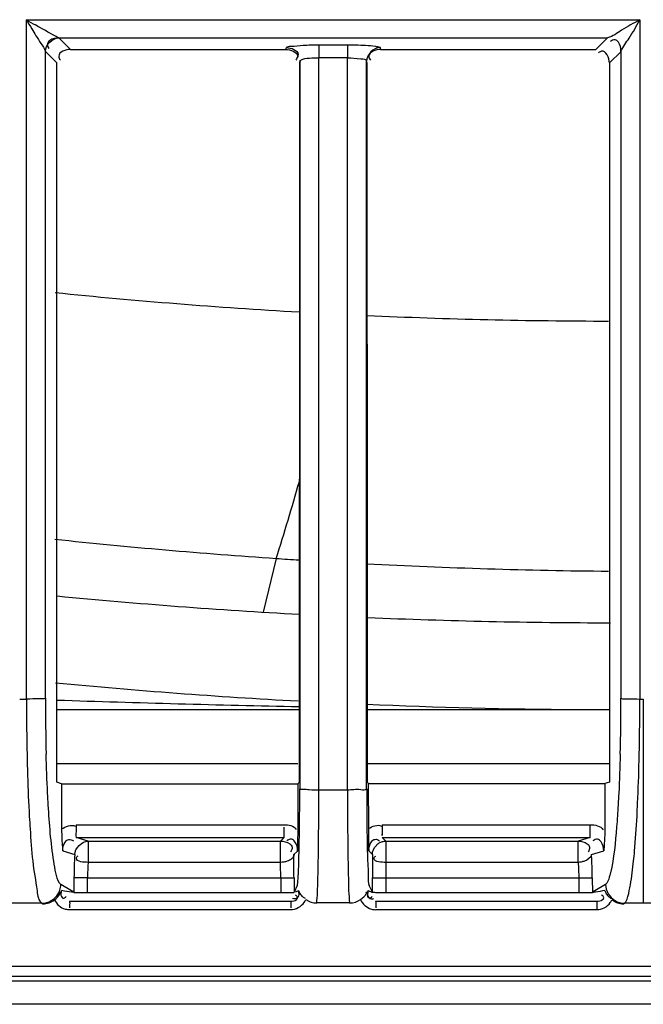
# Model space of a CAD drawing. Extents: x 0 to 2102, y 0 to 1485.
# Drawn here: x 477 to 500, y 834 to 870 of the extents above; entities that cross this region are included whole.
import ezdxf

# ---------------------------------------------------------------- set-up
doc = ezdxf.new("R2010")
doc.units = 0
doc.header["$LTSCALE"] = 115.6375
doc.layers.get('0').update_dxf_attribs({"linetype": 'CONTINUOUS'})

msp = doc.modelspace()

# ---------------------------------------------------------------- linework, layer by layer
at = {"color": 7, "linetype": 'CONTINUOUS'}
for p, q in [((477.467, 869.888), (500.121, 869.888)), ((477.471, 844.808), (477.472, 869.888)), ((500.121, 869.888), (500.122, 844.812)), ((478.664, 869.225), (498.931, 869.225)), ((479.097, 868.796), (478.671, 869.221)), ((498.931, 869.224), (498.501, 868.795)), ((479.097, 868.794), (487.049, 868.794)), ((487.049, 868.796), (487.07, 868.863)), ((488.266, 868.964), (489.324, 868.964)), ((490.527, 868.862), (490.548, 868.795)), ((490.548, 868.794), (498.501, 868.795)), ((478.171, 868.723), (478.597, 868.297)), ((478.173, 844.844), (478.173, 868.723)), ((488.267, 868.706), (488.267, 868.492)), ((488.267, 868.492), (489.325, 868.492)), ((488.267, 868.296), (488.267, 868.492)), ((489.325, 868.718), (489.325, 868.492)), ((489.325, 868.297), (489.325, 868.485)), ((499, 868.297), (499.427, 868.723)), ((499.425, 868.724), (499.425, 844.848)), ((487.577, 868.365), (487.555, 868.295)), ((487.57, 868.365), (487.57, 841.502)), ((488.267, 841.688), (488.267, 868.296)), ((489.325, 841.741), (489.325, 868.297)), ((490.02, 868.364), (490.042, 868.295)), ((490.027, 841.503), (490.027, 868.364)), ((486.692, 850.005), (486.207, 848.023)), ((477.222, 844.808), (477.476, 844.808)), ((478.598, 841.739), (478.598, 844.808)), ((498.998, 844.848), (498.998, 841.741)), ((500.122, 844.812), (500.248, 844.812)), ((500.248, 844.812), (500.249, 842.529)), ((478.598, 844.422), (487.543, 844.422)), ((490.054, 844.422), (498.998, 844.422)), ((487.489, 842.422), (478.598, 842.422)), ((498.998, 842.422), (490.055, 842.422)), ((500.249, 842.529), (500.249, 840.479)), ((478.769, 841.688), (478.598, 841.739)), ((487.489, 841.688), (487.488, 840.031)), ((487.489, 841.688), (487.524, 841.723)), ((487.524, 841.723), (487.542, 841.741)), ((488.267, 841.463), (488.267, 841.688)), ((489.325, 841.463), (489.325, 841.741)), ((490.055, 841.741), (490.09, 841.706)), ((490.074, 841.689), (498.825, 841.689)), ((490.09, 841.706), (490.107, 841.689)), ((490.108, 840.033), (490.107, 841.689)), ((498.998, 841.741), (498.825, 841.689)), ((488.27, 841.463), (489.327, 841.463)), ((478.771, 840.576), (478.771, 840.017)), ((500.249, 840.479), (500.248, 837.276)), ((479.306, 840.172), (486.984, 840.173)), ((490.611, 840.173), (498.287, 840.174)), ((498.287, 839.703), (498.287, 840.174)), ((479.309, 839.701), (486.986, 839.702)), ((479.753, 839.568), (479.309, 839.701)), ((486.986, 839.702), (486.852, 839.568)), ((490.611, 839.702), (498.287, 839.703)), ((490.745, 839.568), (490.611, 839.702)), ((498.287, 839.703), (497.838, 839.568)), ((479.753, 839.568), (486.852, 839.568)), ((479.753, 839.565), (479.753, 838.782)), ((486.852, 838.782), (486.852, 839.568)), ((490.745, 839.568), (497.838, 839.568)), ((490.745, 839.568), (490.745, 838.782)), ((497.838, 838.782), (497.838, 839.568)), ((478.811, 839.204), (479.254, 839.07)), ((487.343, 839.069), (487.475, 839.202)), ((490.122, 839.202), (490.254, 839.069)), ((498.336, 839.071), (498.786, 839.206)), ((486.852, 838.782), (479.753, 838.782)), ((497.838, 838.782), (490.745, 838.782)), ((478.864, 837.896), (478.743, 837.969)), ((479.224, 837.678), (478.864, 837.896)), ((479.227, 838.213), (479.224, 837.678)), ((479.725, 838.21), (479.227, 838.213)), ((479.722, 837.655), (479.725, 838.21)), ((479.725, 838.21), (486.861, 838.21)), ((486.86, 838.21), (487.36, 838.211)), ((486.861, 838.21), (486.861, 837.655)), ((487.351, 838.211), (487.351, 837.684)), ((487.472, 837.926), (487.351, 837.684)), ((490.245, 837.685), (490.125, 837.926)), ((490.237, 838.211), (490.737, 838.21)), ((490.245, 837.685), (490.246, 838.211)), ((490.736, 838.21), (497.866, 838.21)), ((490.736, 838.21), (490.736, 837.655)), ((497.866, 838.21), (498.364, 838.213)), ((497.866, 838.21), (497.869, 837.655)), ((498.364, 838.213), (498.367, 837.657)), ((498.733, 837.898), (498.367, 837.678)), ((498.855, 837.971), (498.733, 837.898)), ((478.873, 837.723), (478.77, 837.74)), ((479.285, 837.656), (479.224, 837.657)), ((479.722, 837.655), (479.285, 837.656)), ((486.861, 837.655), (479.722, 837.655)), ((487.07, 837.655), (486.861, 837.655)), ((487.252, 837.655), (487.07, 837.655)), ((487.361, 837.656), (487.252, 837.655)), ((490.083, 837.739), (490.077, 837.743)), ((490.089, 837.737), (490.083, 837.739)), ((490.124, 837.721), (490.089, 837.737)), ((497.869, 837.655), (490.736, 837.655)), ((498.07, 837.656), (497.869, 837.655)), ((498.367, 837.657), (498.07, 837.656)), ((478.045, 837.272), (476.652, 837.272)), ((478.045, 837.272), (478.078, 837.252)), ((479.066, 837.355), (487.229, 837.355)), ((488.798, 837.284), (488.192, 837.284)), ((489.404, 837.284), (488.798, 837.284)), ((490.368, 837.355), (498.531, 837.355)), ((498.531, 837.355), (498.531, 837.038)), ((499.519, 837.256), (499.552, 837.276)), ((500.248, 837.276), (499.552, 837.276)), ((500.945, 837.276), (500.248, 837.276)), ((479.064, 837.038), (487.227, 837.038)), ((490.367, 837.038), (498.531, 837.038)), ((705.575, 834.94), (295.269, 834.939)), ((382.891, 834.409), (617.606, 834.409)), ((634.32, 833.543), (293.151, 833.543))]:
    msp.add_line(p, q, dxfattribs=at)
msp.add_lwpolyline([(487.52, 837.743), (487.513, 837.739), (487.508, 837.737)], dxfattribs=at)
for centre, radius, start, end in [((506.247, 919.259), 57.145, 239.7641, 240.1453), ((499.277, 1063.221), 204.456, 264.17594, 266.70853), ((499.205, 1061.922), 203.155, 267.41409, 269.93343), ((402.564, 876.87), 88.314, 342.28959, 344.21557), ((500.984, 1061.723), 212.2, 263.92426, 266.13803), ((500.97, 1062.117), 212.593, 266.14903, 266.37787), ((500.974, 1062.169), 212.644, 267.05004, 269.45994), ((499.213, 1062.629), 215, 264.50107, 266.89066), ((499.213, 1062.629), 215, 267.56245, 269.95242), ((499.319, 1062.522), 218.1, 264.53505, 266.89493), ((566.348, 844.583), 88.873, 179.85481, 181.32449), ((555.464, 844.823), 77.291, 179.98374, 181.51778), ((499.474, 1456.557), 612.136, 268.045697, 268.883198), ((422.181, 844.826), 77.243, 358.47998, 0.01626), ((407.367, 844.788), 92.754, 358.60998, 0.01509), ((499.319, 1062.522), 218.1, 267.55716, 269.60734), ((488.256, 851.946), 10.482, 268.1416, 270.0668), ((447.269, 838.32), 40.081, 0.6821, 1.0709), ((531.374, 838.316), 41.127, 178.9515, 179.3238), ((486.786, 838.317), 11.574, 2.42, 3.7366), ((486.764, 838.164), 7.039, 176.4089, 179.624), ((484.831, 838.285), 5.103, 174.4082, 176.4068), ((467.624, 838.229), 19.236, 0.5439, 1.6478), ((437.088, 838.202), 50.263, 0.3479, 0.679), ((542.544, 838.184), 52.298, 179.3229, 179.6407), ((514.201, 838.164), 23.465, 178.9239, 179.888), ((507.634, 838.287), 16.896, 178.3218, 178.9232), ((483.708, 838.184), 14.656, 1.2958, 2.4302), ((461.969, 838.154), 24.891, 0.1288, 0.5928), ((429.827, 838.149), 57.524, 0.0618, 0.35653), ((551.129, 838.125), 60.884, 179.63587, 179.9189), ((481.339, 838.127), 17.025, 0.2873, 1.3058), ((478.036, 837.975), 0.706, 341.8805, 359.6844), ((478.045, 837.973), 0.697, 329.8179, 341.7971), ((497.894, 837.203), 18.829, 180.0255, 180.2956), ((517.217, 837.203), 29.989, 180.016, 180.1855), ((529.208, 837.203), 38.841, 180.0124, 180.1433), ((479.065, 837.648), 0.61, 254.9958, 269.9582), ((490.368, 837.643), 0.606, 254.639, 269.9561)]:
    msp.add_arc(centre, radius, start, end, dxfattribs=at)
for points in [[(477.467, 869.893), (477.532, 869.779), (477.599, 869.668), (477.666, 869.556)], [(478.172, 868.723), (478.169, 868.957), (478.43, 869.222), (478.664, 869.225)], [(479.097, 868.795), (478.929, 868.795), (478.663, 868.709), (478.663, 868.542)], [(487.049, 868.795), (487.213, 868.795), (487.477, 868.715), (487.478, 868.55)], [(487.07, 868.862), (487.237, 868.861), (487.5, 868.772), (487.501, 868.605)], [(487.684, 868.952), (487.878, 868.962), (488.072, 868.965), (488.266, 868.966)], [(490.527, 868.861), (490.292, 868.861), (490.028, 868.599), (490.027, 868.364)], [(490.548, 868.795), (490.38, 868.794), (490.115, 868.709), (490.114, 868.542)], [(498.999, 868.297), (498.998, 868.471), (498.869, 868.768), (498.7, 868.726)], [(487.924, 868.475), (488.038, 868.486), (488.153, 868.487), (488.267, 868.485)], [(478.598, 844.808), (478.599, 852.638), (478.599, 860.467), (478.599, 868.297)], [(487.555, 868.295), (487.552, 859.444), (487.546, 850.592), (487.542, 841.741)], [(490.042, 868.295), (490.045, 859.444), (490.051, 850.592), (490.055, 841.741)], [(498.998, 868.297), (498.998, 860.481), (498.998, 852.664), (498.998, 844.848)], [(478.769, 841.688), (481.687, 841.688), (484.604, 841.688), (487.522, 841.688)], [(478.769, 841.688), (478.769, 841.317), (478.771, 840.947), (478.771, 840.576)], [(498.826, 841.689), (498.826, 841.317), (498.827, 840.946), (498.827, 840.574)], [(498.827, 840.574), (498.827, 840.388), (498.826, 840.202), (498.826, 840.016)], [(478.771, 840.017), (478.916, 840.108), (479.125, 840.196), (479.276, 840.116)], [(486.984, 840.173), (487.144, 840.173), (487.357, 840.142), (487.434, 840.001)], [(490.103, 840.033), (490.242, 840.118), (490.438, 840.196), (490.582, 840.121)], [(498.287, 840.174), (498.459, 840.174), (498.684, 840.135), (498.767, 839.984)], [(479.255, 839.071), (479.257, 839.305), (479.518, 839.568), (479.753, 839.568)], [(490.245, 839.069), (490.246, 839.192), (490.29, 839.35), (490.401, 839.404)], [(479.254, 839.07), (479.236, 838.784), (479.229, 838.498), (479.227, 838.213)], [(498.336, 839.071), (498.322, 838.954), (498.189, 838.868), (498.078, 838.829)], [(479.753, 838.782), (479.598, 838.79), (479.316, 838.79), (479.316, 838.945)], [(490.745, 838.782), (490.593, 838.784), (490.312, 838.778), (490.312, 838.931)], [(497.838, 838.782), (497.857, 838.592), (497.865, 838.401), (497.866, 838.21)], [(498.855, 837.971), (498.857, 837.739), (499.005, 837.487), (499.205, 837.37)], [(478.045, 837.272), (478.278, 837.273), (478.531, 837.422), (478.648, 837.623)], [(478.508, 837.401), (478.586, 837.462), (478.669, 837.53), (478.707, 837.621)], [(479.224, 837.671), (479.108, 837.691), (478.99, 837.704), (478.873, 837.723)], [(489.807, 837.416), (489.888, 837.474), (489.981, 837.536), (490.017, 837.629)], [(498.828, 837.741), (498.715, 837.723), (498.602, 837.699), (498.488, 837.684)], [(478.078, 837.252), (478.23, 837.252), (478.389, 837.307), (478.508, 837.401)], [(478.508, 837.401), (478.579, 837.24), (478.738, 837.104), (478.907, 837.058)], [(487.227, 837.038), (487.417, 837.038), (487.623, 837.149), (487.729, 837.306)], [(489.404, 837.284), (489.546, 837.284), (489.693, 837.333), (489.807, 837.416)], [(489.807, 837.416), (489.874, 837.25), (490.035, 837.106), (490.207, 837.059)], [(498.531, 837.038), (498.718, 837.038), (498.92, 837.144), (499.028, 837.296)], [(499.205, 837.37), (499.309, 837.31), (499.432, 837.276), (499.552, 837.276)]]:
    msp.add_open_spline(points, degree=3, dxfattribs=at)
for points, knots in [([(500.121, 869.888), (499.895, 869.761), (499.495, 869.557), (499.121, 869.27), (498.931, 869.224)], [0, 0, 0, 0, 0.570299, 1, 1, 1, 1]), ([(499.425, 868.723), (499.498, 868.901), (499.78, 869.263), (499.994, 869.66), (500.121, 869.888)], [0, 0, 0, 0, 0.42391, 1, 1, 1, 1]), ([(477.666, 869.556), (477.717, 869.471), (477.875, 869.188), (478.083, 868.931), (478.172, 868.723)], [0, 0, 0, 0, 0.302094, 1, 1, 1, 1]), ([(478.664, 869.225), (478.622, 869.24), (478.333, 869.399), (478.046, 869.556), (477.8, 869.698)], [0, 0, 0, 0, 0.134571, 1, 1, 1, 1]), ([(478.671, 869.219), (478.554, 869.219), (478.378, 869.188), (478.209, 868.995), (478.267, 868.874), (478.304, 868.826)], [0, 0, 0, 0, 0.514535, 0.73402, 1, 1, 1, 1]), ([(478.671, 869.219), (478.67, 869.22), (478.668, 869.223), (478.665, 869.224), (478.664, 869.225)], [0, 0, 0, 0, 0.461972, 1, 1, 1, 1]), ([(499.425, 868.723), (499.424, 868.841), (499.395, 869.017), (499.203, 869.187), (499.081, 869.129), (499.033, 869.092)], [0, 0, 0, 0, 0.514806, 0.733728, 1, 1, 1, 1]), ([(487.07, 868.863), (487.1, 868.915), (487.358, 868.908), (487.536, 868.945), (487.684, 868.952)], [0, 0, 0, 0, 0.288236, 1, 1, 1, 1]), ([(488.266, 868.964), (488.267, 868.939), (488.266, 868.852), (488.267, 868.766), (488.267, 868.706)], [0, 0, 0, 0, 0.299875, 1, 1, 1, 1]), ([(489.324, 868.965), (489.426, 868.965), (489.771, 868.96), (490.118, 868.95), (490.358, 868.914)], [0, 0, 0, 0, 0.296344, 1, 1, 1, 1]), ([(489.324, 868.964), (489.325, 868.94), (489.324, 868.858), (489.325, 868.775), (489.325, 868.718)], [0, 0, 0, 0, 0.299908, 1, 1, 1, 1]), ([(490.358, 868.914), (490.399, 868.907), (490.452, 868.895), (490.518, 868.879), (490.527, 868.862)], [0, 0, 0, 0, 0.68644, 1, 1, 1, 1]), ([(478.663, 868.542), (478.663, 868.518), (478.675, 868.464), (478.705, 868.418), (478.723, 868.394)], [0, 0, 0, 0, 0.439521, 1, 1, 1, 1]), ([(487.478, 868.55), (487.478, 868.527), (487.465, 868.472), (487.435, 868.426), (487.416, 868.402)], [0, 0, 0, 0, 0.436837, 1, 1, 1, 1]), ([(487.501, 868.605), (487.501, 868.581), (487.489, 868.529), (487.461, 868.484), (487.443, 868.461)], [0, 0, 0, 0, 0.442687, 1, 1, 1, 1]), ([(487.57, 868.365), (487.572, 868.379), (487.681, 868.47), (487.813, 868.464), (487.924, 868.475)], [0, 0, 0, 0, 0.11594, 1, 1, 1, 1]), ([(489.325, 868.485), (489.49, 868.488), (489.677, 868.462), (490.018, 868.439), (490.027, 868.364)], [0, 0, 0, 0, 0.685357, 1, 1, 1, 1]), ([(490.114, 868.542), (490.114, 868.518), (490.126, 868.465), (490.155, 868.419), (490.174, 868.395)], [0, 0, 0, 0, 0.43997, 1, 1, 1, 1]), ([(498.7, 868.726), (498.683, 868.721), (498.646, 868.707), (498.613, 868.684), (498.596, 868.671)], [0, 0, 0, 0, 0.455569, 1, 1, 1, 1]), ([(478.173, 844.845), (478.11, 844.804), (477.855, 844.837), (477.633, 844.808), (477.476, 844.808)], [0, 0, 0, 0, 0.322695, 1, 1, 1, 1]), ([(499.424, 844.848), (499.487, 844.807), (499.742, 844.841), (499.964, 844.812), (500.122, 844.812)], [0, 0, 0, 0, 0.322877, 1, 1, 1, 1]), ([(478.279, 840.902), (478.27, 841.049), (478.236, 841.673), (478.213, 842.298), (478.2, 842.775)], [0, 0, 0, 0, 0.234969, 1, 1, 1, 1]), ([(499.397, 842.777), (499.384, 842.299), (499.362, 841.674), (499.327, 841.05), (499.319, 840.904)], [0, 0, 0, 0, 0.765065, 1, 1, 1, 1]), ([(477.499, 842.529), (477.503, 842.348), (477.522, 841.663), (477.55, 840.979), (477.578, 840.475)], [0, 0, 0, 0, 0.264256, 1, 1, 1, 1]), ([(500.016, 840.484), (500.024, 840.645), (500.059, 841.329), (500.081, 842.014), (500.094, 842.538)], [0, 0, 0, 0, 0.234883, 1, 1, 1, 1]), ([(487.535, 839.012), (487.54, 839.19), (487.557, 840.02), (487.562, 840.85), (487.562, 841.502)], [0, 0, 0, 0, 0.214131, 1, 1, 1, 1]), ([(487.57, 841.502), (487.584, 841.472), (487.739, 841.499), (487.833, 841.472), (487.916, 841.469)], [0, 0, 0, 0, 0.28458, 1, 1, 1, 1]), ([(489.326, 841.463), (489.489, 841.463), (489.677, 841.52), (489.997, 841.438), (490.027, 841.503)], [0, 0, 0, 0, 0.696173, 1, 1, 1, 1]), ([(490.035, 841.503), (490.035, 841.276), (490.038, 840.456), (490.046, 839.636), (490.061, 839.042)], [0, 0, 0, 0, 0.275892, 1, 1, 1, 1]), ([(488.246, 838.718), (488.25, 838.919), (488.263, 839.834), (488.268, 840.749), (488.267, 841.463)], [0, 0, 0, 0, 0.219673, 1, 1, 1, 1]), ([(489.325, 841.463), (489.325, 841.214), (489.327, 840.298), (489.335, 839.383), (489.348, 838.718)], [0, 0, 0, 0, 0.272897, 1, 1, 1, 1]), ([(478.562, 838.392), (478.528, 838.535), (478.38, 839.366), (478.32, 840.208), (478.279, 840.902)], [0, 0, 0, 0, 0.174613, 1, 1, 1, 1]), ([(499.319, 840.904), (499.303, 840.633), (499.241, 839.795), (499.167, 838.951), (499.035, 838.395)], [0, 0, 0, 0, 0.321621, 1, 1, 1, 1]), ([(477.578, 840.475), (477.587, 840.323), (477.62, 839.773), (477.663, 839.224), (477.704, 838.828)], [0, 0, 0, 0, 0.27664, 1, 1, 1, 1]), ([(499.891, 838.835), (499.904, 838.956), (499.956, 839.505), (499.992, 840.055), (500.016, 840.484)], [0, 0, 0, 0, 0.221296, 1, 1, 1, 1]), ([(479.306, 840.172), (479.306, 840.114), (479.312, 839.958), (479.288, 839.798), (479.309, 839.701)], [0, 0, 0, 0, 0.369519, 1, 1, 1, 1]), ([(486.986, 839.702), (486.984, 839.71), (486.995, 839.839), (486.985, 839.964), (486.984, 840.082)], [0, 0, 0, 0, 0.065526, 1, 1, 1, 1]), ([(490.611, 840.173), (490.61, 840.118), (490.61, 839.985), (490.609, 839.888), (490.611, 839.747), (490.611, 839.81), (490.611, 839.829)], [0, 0, 0, 0, 0.360537, 0.814056, 0.87694, 1, 1, 1, 1]), ([(478.771, 840.017), (478.771, 839.937), (478.775, 839.665), (478.794, 839.394), (478.811, 839.204)], [0, 0, 0, 0, 0.295238, 1, 1, 1, 1]), ([(487.488, 840.031), (487.488, 839.949), (487.487, 839.673), (487.481, 839.396), (487.475, 839.202)], [0, 0, 0, 0, 0.296401, 1, 1, 1, 1]), ([(490.122, 839.202), (490.12, 839.26), (490.113, 839.537), (490.109, 839.814), (490.108, 840.033)], [0, 0, 0, 0, 0.209257, 1, 1, 1, 1]), ([(498.826, 840.016), (498.826, 839.937), (498.822, 839.666), (498.803, 839.396), (498.786, 839.206)], [0, 0, 0, 0, 0.294923, 1, 1, 1, 1]), ([(478.811, 839.204), (478.81, 839.322), (478.842, 839.499), (479.035, 839.669), (479.157, 839.611), (479.205, 839.573)], [0, 0, 0, 0, 0.514278, 0.734372, 1, 1, 1, 1]), ([(486.852, 839.568), (486.971, 839.568), (487.149, 839.536), (487.319, 839.341), (487.261, 839.218), (487.223, 839.17)], [0, 0, 0, 0, 0.514427, 0.734366, 1, 1, 1, 1]), ([(487.484, 839.202), (487.484, 839.321), (487.452, 839.499), (487.258, 839.671), (487.134, 839.614), (487.085, 839.576)], [0, 0, 0, 0, 0.51385, 0.734427, 1, 1, 1, 1]), ([(490.113, 839.202), (490.113, 839.321), (490.144, 839.499), (490.338, 839.67), (490.461, 839.612), (490.51, 839.574)], [0, 0, 0, 0, 0.513405, 0.733338, 1, 1, 1, 1]), ([(490.392, 839.422), (490.407, 839.437), (490.441, 839.466), (490.477, 839.489), (490.496, 839.5)], [0, 0, 0, 0, 0.495818, 1, 1, 1, 1]), ([(490.496, 839.5), (490.534, 839.522), (490.615, 839.555), (490.702, 839.568), (490.745, 839.568)], [0, 0, 0, 0, 0.504473, 1, 1, 1, 1]), ([(497.838, 839.568), (497.956, 839.568), (498.134, 839.536), (498.302, 839.342), (498.245, 839.219), (498.208, 839.171)], [0, 0, 0, 0, 0.51376, 0.734102, 1, 1, 1, 1]), ([(498.786, 839.206), (498.787, 839.324), (498.754, 839.502), (498.56, 839.672), (498.438, 839.614), (498.39, 839.576)], [0, 0, 0, 0, 0.514824, 0.735544, 1, 1, 1, 1]), ([(479.316, 838.945), (479.316, 838.959), (479.331, 838.994), (479.359, 839.017), (479.376, 839.029)], [0, 0, 0, 0, 0.400857, 1, 1, 1, 1]), ([(487.352, 839.069), (487.351, 839.04), (487.328, 838.977), (487.283, 838.929), (487.256, 838.906)], [0, 0, 0, 0, 0.447929, 1, 1, 1, 1]), ([(487.506, 838.239), (487.509, 838.29), (487.522, 838.547), (487.53, 838.805), (487.535, 839.012)], [0, 0, 0, 0, 0.198042, 1, 1, 1, 1]), ([(490.061, 839.042), (490.068, 838.778), (490.103, 838.414), (490.084, 838.027), (490.125, 837.926)], [0, 0, 0, 0, 0.70711, 1, 1, 1, 1]), ([(490.312, 838.931), (490.312, 838.945), (490.328, 838.979), (490.356, 839.002), (490.374, 839.014)], [0, 0, 0, 0, 0.395421, 1, 1, 1, 1]), ([(477.704, 838.828), (477.742, 838.46), (477.843, 837.985), (477.907, 837.36), (478.045, 837.272)], [0, 0, 0, 0, 0.692182, 1, 1, 1, 1]), ([(487.101, 838.825), (487.061, 838.811), (486.978, 838.791), (486.894, 838.783), (486.852, 838.782)], [0, 0, 0, 0, 0.505456, 1, 1, 1, 1]), ([(487.256, 838.906), (487.235, 838.888), (487.185, 838.856), (487.13, 838.834), (487.101, 838.825)], [0, 0, 0, 0, 0.473479, 1, 1, 1, 1]), ([(488.222, 837.781), (488.225, 837.847), (488.235, 838.159), (488.242, 838.471), (488.246, 838.718)], [0, 0, 0, 0, 0.208953, 1, 1, 1, 1]), ([(489.348, 838.718), (489.351, 838.545), (489.365, 838.067), (489.365, 837.587), (489.405, 837.285)], [0, 0, 0, 0, 0.361888, 1, 1, 1, 1]), ([(498.078, 838.829), (498.039, 838.815), (497.96, 838.794), (497.878, 838.784), (497.838, 838.782)], [0, 0, 0, 0, 0.506373, 1, 1, 1, 1]), ([(499.732, 837.739), (499.748, 837.811), (499.817, 838.174), (499.861, 838.541), (499.891, 838.835)], [0, 0, 0, 0, 0.200162, 1, 1, 1, 1]), ([(478.742, 837.968), (478.723, 837.98), (478.623, 838.105), (478.593, 838.263), (478.562, 838.392)], [0, 0, 0, 0, 0.14379, 1, 1, 1, 1]), ([(487.472, 837.926), (487.476, 837.937), (487.495, 838.042), (487.5, 838.146), (487.506, 838.239)], [0, 0, 0, 0, 0.112716, 1, 1, 1, 1]), ([(499.035, 838.395), (499.022, 838.34), (498.98, 838.198), (498.939, 838.022), (498.855, 837.972)], [0, 0, 0, 0, 0.36333, 1, 1, 1, 1]), ([(478.707, 837.621), (478.713, 837.634), (478.721, 837.659), (478.711, 837.685), (478.703, 837.693)], [0, 0, 0, 0, 0.549497, 1, 1, 1, 1]), ([(478.77, 837.74), (478.75, 837.671), (478.722, 837.565), (478.827, 837.435), (478.902, 837.492), (478.936, 837.518)], [0, 0, 0, 0, 0.510437, 0.697739, 1, 1, 1, 1]), ([(487.229, 837.355), (487.302, 837.355), (487.412, 837.358), (487.514, 837.496), (487.438, 837.554), (487.403, 837.578)], [0, 0, 0, 0, 0.514275, 0.702585, 1, 1, 1, 1]), ([(487.508, 837.737), (487.531, 837.656), (487.563, 837.467), (487.346, 837.412), (487.295, 837.452)], [0, 0, 0, 0, 0.560539, 1, 1, 1, 1]), ([(487.508, 837.737), (487.489, 837.728), (487.451, 837.714), (487.417, 837.691), (487.399, 837.685)], [0, 0, 0, 0, 0.519755, 1, 1, 1, 1]), ([(487.52, 837.743), (487.535, 837.705), (487.566, 837.618), (487.629, 837.547), (487.67, 837.518)], [0, 0, 0, 0, 0.453255, 1, 1, 1, 1]), ([(487.67, 837.518), (487.683, 837.508), (487.713, 837.49), (487.744, 837.474), (487.761, 837.467)], [0, 0, 0, 0, 0.470562, 1, 1, 1, 1]), ([(488.192, 837.285), (488.195, 837.311), (488.21, 837.476), (488.217, 837.642), (488.222, 837.781)], [0, 0, 0, 0, 0.160032, 1, 1, 1, 1]), ([(490.017, 837.629), (490.022, 837.641), (490.028, 837.668), (490.014, 837.693), (490.005, 837.701)], [0, 0, 0, 0, 0.516187, 1, 1, 1, 1]), ([(490.077, 837.743), (490.056, 837.674), (490.027, 837.569), (490.129, 837.436), (490.205, 837.492), (490.239, 837.518)], [0, 0, 0, 0, 0.511847, 0.698843, 1, 1, 1, 1]), ([(490.089, 837.737), (490.066, 837.656), (490.034, 837.467), (490.25, 837.412), (490.302, 837.452)], [0, 0, 0, 0, 0.56053, 1, 1, 1, 1]), ([(490.236, 837.674), (490.22, 837.684), (490.178, 837.688), (490.144, 837.712), (490.124, 837.721)], [0, 0, 0, 0, 0.456937, 1, 1, 1, 1]), ([(490.295, 837.671), (490.281, 837.672), (490.264, 837.676), (490.237, 837.67), (490.236, 837.664)], [0, 0, 0, 0, 0.701319, 1, 1, 1, 1]), ([(490.736, 837.655), (490.616, 837.651), (490.468, 837.65), (490.322, 837.668), (490.295, 837.671)], [0, 0, 0, 0, 0.819984, 1, 1, 1, 1]), ([(498.488, 837.684), (498.468, 837.682), (498.427, 837.679), (498.387, 837.674), (498.367, 837.671)], [0, 0, 0, 0, 0.503392, 1, 1, 1, 1]), ([(498.531, 837.355), (498.605, 837.355), (498.715, 837.356), (498.819, 837.493), (498.743, 837.552), (498.709, 837.577)], [0, 0, 0, 0, 0.513973, 0.701898, 1, 1, 1, 1]), ([(498.828, 837.741), (498.845, 837.702), (498.876, 837.614), (498.938, 837.54), (498.977, 837.509)], [0, 0, 0, 0, 0.456884, 1, 1, 1, 1]), ([(498.977, 837.509), (498.99, 837.498), (499.019, 837.479), (499.05, 837.462), (499.067, 837.454)], [0, 0, 0, 0, 0.472026, 1, 1, 1, 1]), ([(499.552, 837.276), (499.572, 837.289), (499.673, 837.429), (499.702, 837.598), (499.732, 837.739)], [0, 0, 0, 0, 0.139916, 1, 1, 1, 1]), ([(479.066, 837.355), (479.052, 837.355), (479.084, 837.268), (479.065, 837.234), (479.065, 837.195)], [0, 0, 0, 0, 0.258627, 1, 1, 1, 1]), ([(487.229, 837.355), (487.215, 837.355), (487.247, 837.268), (487.228, 837.234), (487.228, 837.195)], [0, 0, 0, 0, 0.258596, 1, 1, 1, 1]), ([(487.729, 837.306), (487.741, 837.324), (487.762, 837.36), (487.78, 837.398), (487.788, 837.417)], [0, 0, 0, 0, 0.502226, 1, 1, 1, 1]), ([(487.788, 837.417), (487.817, 837.396), (487.878, 837.358), (487.945, 837.331), (487.979, 837.319)], [0, 0, 0, 0, 0.496844, 1, 1, 1, 1]), ([(487.979, 837.319), (488.014, 837.308), (488.084, 837.291), (488.156, 837.284), (488.192, 837.284)], [0, 0, 0, 0, 0.50315, 1, 1, 1, 1]), ([(490.368, 837.355), (490.354, 837.355), (490.387, 837.268), (490.367, 837.234), (490.367, 837.195)], [0, 0, 0, 0, 0.258589, 1, 1, 1, 1]), ([(499.028, 837.296), (499.04, 837.313), (499.062, 837.348), (499.081, 837.385), (499.089, 837.404)], [0, 0, 0, 0, 0.502164, 1, 1, 1, 1]), ([(499.089, 837.404), (499.119, 837.38), (499.184, 837.338), (499.255, 837.308), (499.291, 837.295)], [0, 0, 0, 0, 0.496434, 1, 1, 1, 1]), ([(499.291, 837.295), (499.328, 837.282), (499.403, 837.263), (499.481, 837.256), (499.519, 837.256)], [0, 0, 0, 0, 0.503472, 1, 1, 1, 1]), ([(705.548, 834.47), (671.373, 834.502), (534.622, 834.597), (397.871, 834.565), (295.296, 834.469)], [0, 0, 0, 0, 0.24991, 1, 1, 1, 1])]:
    msp.add_open_spline(points, degree=3, knots=knots, dxfattribs=at)

doc.saveas('drawing.dxf')
